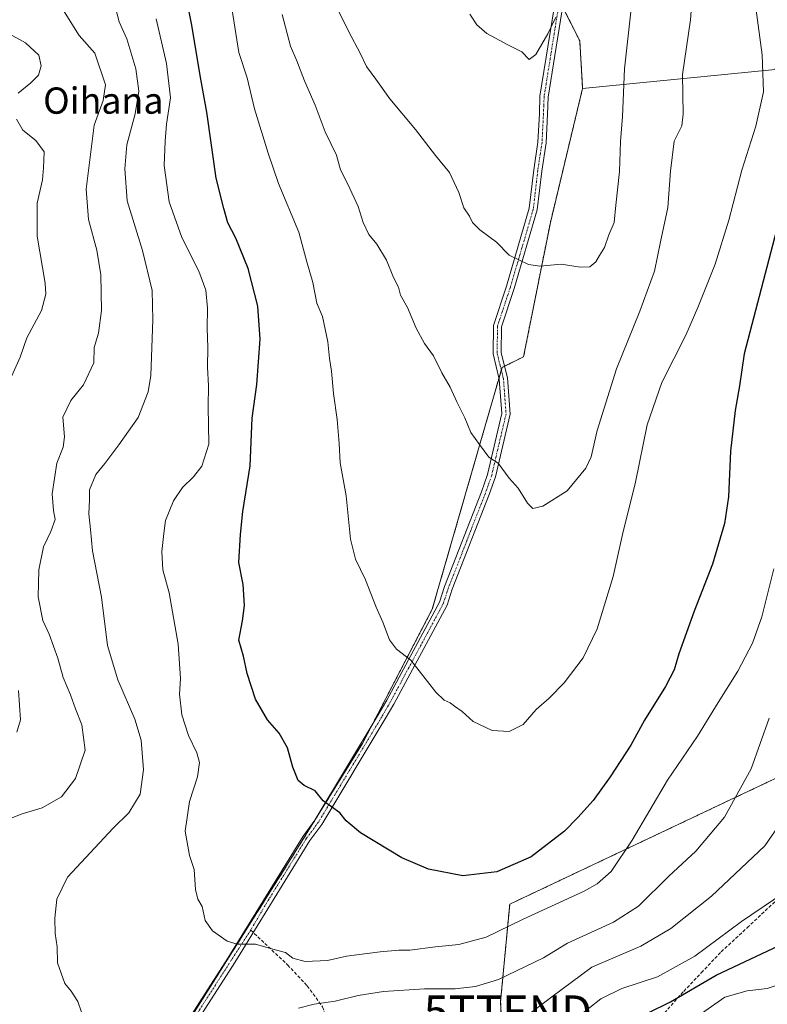
# Model space of a CAD drawing. Units: metres. Extents: x 623537 to 626969, y 4782763 to 4785139.
# Drawn here: x 623944 to 624171, y 4783523 to 4783823 of the extents above; entities that cross this region are included whole.
import ezdxf
from ezdxf.enums import TextEntityAlignment as Align

# ---------------------------------------------------------------- set-up
doc = ezdxf.new("R2010")
doc.units = ezdxf.units.M
doc.header["$MEASUREMENT"] = 0
for name, pattern in [('TRAZO_Y_PUNTO', [1, 0.5, -0.25, 0, -0.25]), ('TRAZOS', [0.75, 0.5, -0.25]), ('TRAZOSX2', [1.5, 1, -0.5])]:
    doc.linetypes.add(name, pattern=pattern)
doc.layers.get('0').update_dxf_attribs({"lineweight": 5})
for name, color, linetype, lineweight in [('Arbolado forestal', 92, 'TRAZOS', 0), ('Arbolado forestal CxS', 92, 'Continuous', 0), ('Camino', 19, 'Continuous', 0), ('Camino Cxs', 19, 'Continuous', 0), ('Camino eje', 39, 'TRAZO_Y_PUNTO', 13), ('Curva de nivel maestra', 36, 'Continuous', 30), ('Curva de nivel normal', 36, 'Continuous', 0), ('Pastizal CxS', 92, 'Continuous', 0), ('Prado', 92, 'Continuous', 0), ('Prado CxS', 92, 'Continuous', 0), ('Senda', 19, 'TRAZOSX2', 0), ('Texto cartográfico', 19, 'Continuous', 0), ('Torre de tendido puntual', 7, 'Continuous', 0)]:
    doc.layers.add(name, color=color, linetype=linetype, lineweight=lineweight)
doc.styles.add('Arial', font='txt', dxfattribs={"height": 0.2})

# ---------------------------------------------------------------- blocks, each defined once
blk = doc.blocks.new('*U166')
at = {"layer": 'Curva de nivel normal', "color": 36, "linetype": 'Continuous', "lineweight": 0}
blk.add_polyline3d([(624173.52, 4783655.96, 345), (624169.83, 4783641.38, 345), (624166.96, 4783633.33, 345), (624162.51, 4783624.86, 345), (624156.52, 4783615.33, 345), (624150.19, 4783605.05, 345), (624141.1, 4783591.63, 345), (624130.33, 4783573.38, 345), (624123.92, 4783563.87, 345), (624119.69, 4783560.06, 345), (624115.73, 4783557.83, 345), (624096.92, 4783549.27, 345), (624085.85, 4783543.86, 345), (624077.53, 4783541.63, 345), (624070.45, 4783540.97, 345), (624062.63, 4783539.87, 345), (624059.26, 4783539.9, 345), (624053.66, 4783539.46, 345), (624043.4, 4783538.05, 345), (624037.55, 4783536.82, 345), (624030.78, 4783536.43, 345), (624027.05, 4783537.53, 345), (624024.82, 4783539.24, 345), (624020.94, 4783540.27, 345), (624015.7, 4783541.74, 345), (624010.14, 4783541.74, 345), (624007.06, 4783542.67, 345), (624002.58, 4783545.85, 345), (624000.37, 4783548.97, 345), (623999.44, 4783553.23, 345), (623998.14, 4783555.46, 345), (623997.37, 4783558.38, 345), (623997, 4783564.46, 345), (623995.54, 4783568.78, 345), (623994.24, 4783576.13, 345), (623995.56, 4783585.13, 345), (623997.97, 4783592.71, 345), (623998.67, 4783597.05, 345), (623997.85, 4783600.02, 345), (623995.23, 4783605.29, 345), (623993.29, 4783611.56, 345), (623992.55, 4783617.84, 345), (623992.83, 4783622.58, 345), (623992.16, 4783633.05, 345), (623989.39, 4783648.73, 345), (623987.46, 4783655.73, 345), (623987.12, 4783661.24, 345), (623987.75, 4783666.76, 345), (623988.23, 4783670.73, 345), (623990.69, 4783676.69, 345), (623993.4, 4783680.73, 345), (623996.78, 4783684.02, 345), (623999.29, 4783687.28, 345), (624001.48, 4783693.98, 345), (624001.28, 4783705.46, 345), (624001.38, 4783711.69, 345), (624001.05, 4783717.38, 345), (624001.2, 4783723.33, 345), (624000.99, 4783729.22, 345), (624001.09, 4783735.37, 345), (624000.6, 4783740.85, 345), (623998.42, 4783746.6, 345), (623993.22, 4783756.81, 345), (623989.41, 4783767.71, 345), (623987.86, 4783778.81, 345), (623988.22, 4783786.17, 345), (623988.6, 4783791.37, 345), (623989.77, 4783799.42, 345), (623988.61, 4783809.84, 345), (623985.45, 4783823.39, 345)], dxfattribs=at)
blk = doc.blocks.new('*U204')
at = {"layer": 'Curva de nivel normal', "color": 36, "linetype": 'Continuous', "lineweight": 0}
blk.add_polyline3d([(624177.18, 4783530.19, 320), (624171.41, 4783528.2, 320), (624165.4, 4783527.51, 320), (624158.51, 4783525.58, 320), (624149.45, 4783519.22, 320)], dxfattribs=at)
blk = doc.blocks.new('*U222')
at = {"layer": 'Curva de nivel normal', "color": 36, "linetype": 'Continuous', "lineweight": 0}
blk.add_polyline3d([(624148.92, 4783834.52, 360), (624148.09, 4783823.09, 360), (624145.65, 4783806.51, 360), (624145.88, 4783794.41, 360), (624145.47, 4783790.83, 360), (624143.13, 4783786.14, 360), (624141.97, 4783777.09, 360), (624141.22, 4783766.04, 360), (624139.01, 4783755.52, 360), (624137.09, 4783746.65, 360), (624132.64, 4783734.43, 360), (624125.56, 4783716.87, 360), (624119.7, 4783698.08, 360), (624117.89, 4783690.12, 360), (624116.24, 4783686.62, 360), (624110.6, 4783679.72, 360), (624103.18, 4783675.05, 360), (624100.09, 4783674.35, 360), (624098.43, 4783675.96, 360), (624095.64, 4783680.54, 360), (624092.89, 4783683.58, 360), (624089.56, 4783688.21, 360), (624086.75, 4783689.97, 360), (624083.87, 4783693.8, 360), (624081.2, 4783697.46, 360), (624079.38, 4783701.98, 360), (624076.95, 4783706.88, 360), (624074.92, 4783711.32, 360), (624072.35, 4783715.71, 360), (624069.82, 4783720.86, 360), (624067.16, 4783724.55, 360), (624064.56, 4783729.3, 360), (624061.93, 4783735.5, 360), (624059.78, 4783739.26, 360), (624059.18, 4783741.75, 360), (624057.7, 4783744.64, 360), (624055.53, 4783749.91, 360), (624052.58, 4783754.83, 360), (624050.16, 4783757.72, 360), (624048.42, 4783761.43, 360), (624046.88, 4783766.3, 360), (624043.8, 4783773.08, 360), (624041.5, 4783777.46, 360), (624040.33, 4783781.97, 360), (624036.92, 4783789.05, 360), (624033.86, 4783797.19, 360), (624030.62, 4783804.59, 360), (624028.21, 4783810.61, 360), (624026.34, 4783815.15, 360), (624023.75, 4783824.77, 360)], dxfattribs=at)
blk = doc.blocks.new('*U229')
at = {"layer": 'Curva de nivel normal', "color": 36, "linetype": 'Continuous', "lineweight": 0}
blk.add_polyline3d([(624114.1, 4783519.84, 330), (624120.83, 4783525.13, 330), (624127.17, 4783528.25, 330), (624138.01, 4783531.77, 330), (624149.45, 4783538.06, 330), (624163.61, 4783548.63, 330), (624176.56, 4783557.38, 330)], dxfattribs=at)
blk = doc.blocks.new('*U242')
at = {"layer": 'Curva de nivel normal', "color": 36, "linetype": 'Continuous', "lineweight": 0}
blk.add_polyline3d([(624107.12, 4783823.94, 370), (624104.68, 4783818.9, 370), (624101.02, 4783812.53, 370), (624099.01, 4783811.02, 370), (624096.79, 4783813.35, 370), (624092.45, 4783815.46, 370), (624086.11, 4783818.91, 370), (624083.07, 4783821.58, 370), (624080.9, 4783824.85, 370)], dxfattribs=at)
blk = doc.blocks.new('*U263')
at = {"layer": 'Curva de nivel maestra', "color": 36, "linetype": 'Continuous', "lineweight": 30}
blk.add_polyline3d([(624175.44, 4783763.35, 350), (624164.44, 4783721.44, 350), (624162.97, 4783711.73, 350), (624161.69, 4783704.22, 350), (624160.32, 4783691.82, 350), (624159.65, 4783677.94, 350), (624158.45, 4783669.81, 350), (624154.76, 4783657.38, 350), (624149.22, 4783643.15, 350), (624144.56, 4783630.12, 350), (624143.1, 4783625.22, 350), (624140.46, 4783620.23, 350), (624134.14, 4783609.95, 350), (624129.91, 4783602.32, 350), (624123.66, 4783592.65, 350), (624118.51, 4783585.5, 350), (624113.79, 4783580.28, 350), (624109.77, 4783576.1, 350), (624099.63, 4783568.36, 350), (624089.15, 4783563.72, 350), (624078.79, 4783562.52, 350), (624068.32, 4783564.56, 350), (624060.23, 4783568, 350), (624047.64, 4783575.66, 350), (624043.32, 4783579.32, 350), (624041.31, 4783581.73, 350), (624036.3, 4783585.36, 350), (624033.86, 4783588.46, 350), (624030.46, 4783590.06, 350), (624028.66, 4783591.6, 350), (624027.02, 4783595.62, 350), (624025.45, 4783601.5, 350), (624022.91, 4783605.95, 350), (624019.36, 4783610.07, 350), (624015.72, 4783616.32, 350), (624013.12, 4783624.16, 350), (624012.06, 4783629.4, 350), (624010.57, 4783634.27, 350), (624011.74, 4783640.12, 350), (624012.32, 4783644.87, 350), (624011.9, 4783651.19, 350), (624010.64, 4783657.92, 350), (624011.08, 4783666.4, 350), (624011.82, 4783673.47, 350), (624014.03, 4783687.4, 350), (624014.7, 4783701.9, 350), (624016.1, 4783712.14, 350), (624017.06, 4783725.87, 350), (624016.41, 4783735.99, 350), (624013.44, 4783747.38, 350), (624009.68, 4783756.62, 350), (624007.26, 4783761.34, 350), (624006.03, 4783765.7, 350), (624003.73, 4783774.96, 350), (624000.86, 4783795.02, 350), (623998.86, 4783806.14, 350), (623996.26, 4783821.54, 350), (623994.8, 4783829.1, 350)], dxfattribs=at)
blk = doc.blocks.new('5TTEND')
blk.add_text('5TTEND', height=10).set_placement((0, 0), align=Align.MIDDLE_CENTER)

msp = doc.modelspace()

# ---------------------------------------------------------------- linework, layer by layer
at = {"layer": 'Arbolado forestal', "color": 92, "linetype": 'TRAZOS', "lineweight": 0}
for points in [[(624109.18, 4783827.1, 369.87), (624114.38, 4783816.7, 368.76), (624115.27, 4783802.34, 368.49), (624115.24, 4783802.23, 368.49)], [(624115.24, 4783802.23, 368.49), (624105.45, 4783761.46, 365.97), (624097.28, 4783720.57, 362.26), (624091.5, 4783717.68, 361.79), (624090.73, 4783717.3, 361.72), (624090.5, 4783716.5, 361.65), (624089.81, 4783714.12, 361.44), (624086.71, 4783703.37, 360.64), (624069.48, 4783643.71, 356.19), (624051.06, 4783608.29, 352.81), (624048.22, 4783602.83, 352.08), (624026.96, 4783568.49, 347.96), (623986.35, 4783504.08, 341.27), (623979.53, 4783493.26, 340.18)], [(624021.8, 4783395.07, 323.98), (624023.76, 4783395.9, 323.44), (624024.68, 4783398.49, 322.96), (624025.89, 4783401.86, 322.2), (624028.38, 4783408.83, 319.51), (624031.7, 4783423.8, 316.79), (624032.07, 4783425.47, 316.63), (624032.69, 4783426.21, 316.49), (624034.13, 4783427.96, 316.15), (624040.44, 4783435.6, 315.94), (624049.63, 4783446.72, 315.54), (624060.02, 4783464.38, 316.07), (624060.84, 4783465.78, 316.19), (624091.91, 4783487.04, 320.86), (624092.61, 4783487.4, 320.86), (624091.21, 4783503.08, 329.68), (624090.29, 4783524.34, 337.63), (624093.06, 4783553.91, 346.98), (624179, 4783594.57, 337.03)]]:
    msp.add_polyline3d(points, dxfattribs=at)
at = {"layer": 'Arbolado forestal CxS', "color": 92, "linetype": 'Continuous', "lineweight": 0}
for points in [[(624107.84, 4783829.78, 370.11), (624114.38, 4783816.7, 368.76), (624115.27, 4783802.34, 368.49), (624115.24, 4783802.23, 368.49), (624115.24, 4783802.23, 368.49), (624105.45, 4783761.46, 365.97), (624097.28, 4783720.57, 362.26), (624090.74, 4783717.3, 361.72), (624086.71, 4783703.37, 360.64), (624069.48, 4783643.71, 356.19), (624048.22, 4783602.83, 352.08), (624026.96, 4783568.49, 347.96), (623979.53, 4783493.26, 340.18)], [(624091.21, 4783503.08, 329.68), (624090.29, 4783524.34, 337.63), (624093.06, 4783553.91, 346.98), (624179, 4783594.56, 337.03)]]:
    msp.add_polyline3d(points, dxfattribs=at)
at = {"layer": 'Camino', "color": 19, "linetype": 'Continuous', "lineweight": 0}
for points in [[(623987.5, 4783506.67, 341.38), (624007.23, 4783537.5, 344.15), (624030.16, 4783574.67, 348.71), (624033.75, 4783579.52, 349.43), (624053.03, 4783611.57, 353.3), (624055.61, 4783616.03, 353.74), (624071.69, 4783645.9, 356.46), (624073.23, 4783650.62, 356.89), (624084.49, 4783679.47, 359.28), (624086.35, 4783684.7, 359.6), (624090.69, 4783703.24, 360.8), (624089.9, 4783713.78, 361.42), (624087.98, 4783721.42, 361.85), (624088.09, 4783730.1, 362.48), (624092.06, 4783742.08, 364.04), (624099.01, 4783765.75, 366.3), (624100.37, 4783777.41, 367.41), (624101.65, 4783785.9, 368), (624102.09, 4783794.5, 368.71), (624102.28, 4783799.83, 368.96), (624108.52, 4783838.79, 370.47)], [(624110.99, 4783838.38, 370.26), (624104.78, 4783799.59, 368.91), (624104.59, 4783794.39, 368.67), (624104.14, 4783785.65, 367.98), (624102.85, 4783777.08, 367.35), (624101.47, 4783765.25, 366.15), (624094.45, 4783741.34, 364.15), (624090.59, 4783729.68, 362.67), (624090.48, 4783721.71, 362.01), (624092.38, 4783714.18, 361.57), (624093.21, 4783703.04, 360.95), (624088.75, 4783683.99, 359.7), (624086.83, 4783678.59, 359.35), (624075.58, 4783649.78, 356.96), (624073.99, 4783644.91, 356.57), (624057.79, 4783614.81, 353.78), (624055.18, 4783610.3, 353.34), (624035.83, 4783578.13, 349.23), (624032.23, 4783573.27, 348.51), (624009.35, 4783536.17, 344.05), (623989.71, 4783505.48, 341.25)]]:
    msp.add_polyline3d(points, dxfattribs=at)
at = {"layer": 'Camino Cxs', "color": 19, "linetype": 'Continuous', "lineweight": 0}
for points in [[(623987.5, 4783506.67, 341.38), (624007.23, 4783537.5, 344.15), (624030.16, 4783574.67, 348.71), (624033.75, 4783579.52, 349.43), (624053.03, 4783611.57, 353.3), (624055.61, 4783616.03, 353.74), (624071.69, 4783645.9, 356.46), (624073.23, 4783650.62, 356.89), (624084.49, 4783679.47, 359.28), (624086.35, 4783684.7, 359.6), (624090.69, 4783703.24, 360.8), (624089.9, 4783713.78, 361.42), (624087.98, 4783721.42, 361.85), (624088.09, 4783730.1, 362.48), (624092.06, 4783742.08, 364.04), (624099.01, 4783765.75, 366.3), (624100.37, 4783777.41, 367.41), (624101.65, 4783785.9, 368), (624102.09, 4783794.5, 368.71), (624102.28, 4783799.83, 368.96), (624108.52, 4783838.79, 370.47)], [(624110.99, 4783838.38, 370.26), (624104.78, 4783799.59, 368.91), (624104.59, 4783794.39, 368.67), (624104.14, 4783785.65, 367.98), (624102.85, 4783777.08, 367.35), (624101.47, 4783765.25, 366.15), (624094.45, 4783741.34, 364.15), (624090.59, 4783729.68, 362.67), (624090.48, 4783721.71, 362.01), (624092.38, 4783714.18, 361.57), (624093.21, 4783703.04, 360.95), (624088.75, 4783683.99, 359.7), (624086.83, 4783678.59, 359.35), (624075.58, 4783649.78, 356.96), (624073.99, 4783644.91, 356.57), (624057.79, 4783614.81, 353.78), (624055.18, 4783610.3, 353.34), (624035.83, 4783578.13, 349.23), (624032.23, 4783573.27, 348.51), (624009.35, 4783536.17, 344.05), (623989.71, 4783505.48, 341.25)]]:
    msp.add_polyline3d(points, dxfattribs=at)
at = {"layer": 'Camino eje', "color": 39, "linetype": 'TRAZO_Y_PUNTO', "lineweight": 13}
for points in [[(624109.76, 4783838.59, 370.37), (624103.53, 4783799.71, 368.94), (624103.44, 4783797.05, 368.81), (624103.34, 4783794.45, 368.69), (624102.9, 4783785.78, 367.99), (624101.61, 4783777.25, 367.38), (624100.24, 4783765.5, 366.23), (624093.26, 4783741.71, 364.1), (624089.34, 4783729.89, 362.58), (624089.29, 4783725.55, 362.21), (624089.23, 4783721.57, 361.93), (624090.19, 4783717.75, 361.73), (624091.14, 4783713.98, 361.48), (624091.54, 4783708.71, 361.19), (624091.95, 4783703.14, 360.87), (624087.55, 4783684.35, 359.65), (624085.66, 4783679.03, 359.31), (624080.04, 4783664.63, 358.4), (624074.41, 4783650.2, 356.92), (624072.84, 4783645.41, 356.51), (624056.7, 4783615.42, 353.72), (624054.11, 4783610.94, 353.31), (624034.79, 4783578.83, 349.33), (624031.2, 4783573.97, 348.56), (624019.73, 4783555.39, 346.29), (624014.23, 4783546.05, 345.36)], [(624014.23, 4783546.05, 345.36), (624008.29, 4783536.84, 344.09), (623988.61, 4783506.08, 341.32)]]:
    msp.add_polyline3d(points, dxfattribs=at)
at = {"layer": 'Curva de nivel maestra', "color": 36, "linetype": 'Continuous', "lineweight": 30}
msp.add_polyline3d([(624135.03, 4783520.7, 325), (624141.98, 4783524.16, 325), (624155.87, 4783532.31, 325), (624182.04, 4783544.57, 325)], dxfattribs=at)
at = {"layer": 'Curva de nivel normal', "color": 36, "linetype": 'Continuous', "lineweight": 0}
for points in [[(623957.21, 4783825.98, 335), (623961.94, 4783818.39, 335), (623966.72, 4783813, 335), (623970.02, 4783803.33, 335), (623969.33, 4783798.6, 335), (623966.52, 4783791.06, 335), (623964.12, 4783771.59, 335), (623964.82, 4783762.33, 335), (623967.4, 4783753.01, 335), (623968.57, 4783745.52, 335), (623968.84, 4783734.64, 335), (623967.87, 4783727.72, 335), (623966.6, 4783723.38, 335), (623966.49, 4783718.71, 335), (623963.36, 4783712.05, 335), (623959.42, 4783707.23, 335), (623957.01, 4783702.13, 335), (623957.56, 4783696.23, 335), (623957.17, 4783693.06, 335), (623955.21, 4783688.15, 335), (623953.75, 4783678.87, 335), (623954.14, 4783673.75, 335), (623954.69, 4783671.05, 335), (623953.36, 4783667.35, 335), (623951.14, 4783662.67, 335), (623949.73, 4783655.67, 335), (623949.52, 4783647.46, 335), (623950.91, 4783640.27, 335), (623952.84, 4783636.15, 335), (623955.47, 4783628.83, 335), (623957.07, 4783622.9, 335), (623959.37, 4783617.64, 335), (623960.89, 4783613.34, 335), (623962.82, 4783608.49, 335), (623963.8, 4783600.79, 335), (623960.83, 4783592.15, 335), (623956.64, 4783586.58, 335), (623950.77, 4783583.25, 335), (623944.36, 4783581.31, 335), (623935.44, 4783577.74, 335)], [(623963.8, 4783517.84, 340), (623961.61, 4783524.32, 340), (623959.54, 4783527.42, 340), (623957.64, 4783529.77, 340), (623955.42, 4783536.05, 340), (623955.29, 4783540.95, 340), (623954.7, 4783545, 340), (623954.57, 4783549.62, 340), (623955.23, 4783555.41, 340), (623958.44, 4783562.17, 340), (623972.39, 4783577.05, 340), (623977.08, 4783581.7, 340), (623980.54, 4783587.45, 340), (623981.54, 4783594.81, 340), (623980.86, 4783603.8, 340), (623978.97, 4783610.24, 340), (623973.76, 4783622.16, 340), (623970.57, 4783632.71, 340), (623968.78, 4783647.38, 340), (623966.01, 4783661.48, 340), (623965.44, 4783668.02, 340), (623964.89, 4783672.78, 340), (623965.1, 4783676.96, 340), (623965.15, 4783680.05, 340), (623967.07, 4783684.71, 340), (623969.79, 4783688.05, 340), (623974.05, 4783693.71, 340), (623980, 4783702.05, 340), (623982.98, 4783709.85, 340), (623983.85, 4783714.9, 340), (623984.38, 4783731.78, 340), (623984.26, 4783740.71, 340), (623981.32, 4783752.94, 340), (623976.56, 4783768.02, 340), (623975.91, 4783777.81, 340), (623976.48, 4783785.04, 340), (623979, 4783794.51, 340), (623980.16, 4783801.39, 340), (623979.26, 4783808.25, 340), (623976.46, 4783817.31, 340), (623974.18, 4783822.46, 340), (623972.98, 4783827.19, 340)], [(624008.42, 4783826.7, 355), (624010.56, 4783813.17, 355), (624013.14, 4783805.5, 355), (624015.39, 4783795.98, 355), (624019.53, 4783782.56, 355), (624022.65, 4783773.27, 355), (624028.89, 4783758.5, 355), (624031.28, 4783749.49, 355), (624033.17, 4783743.17, 355), (624034.3, 4783736.84, 355), (624036.09, 4783732.78, 355), (624037.74, 4783725.05, 355), (624038.16, 4783720, 355), (624038.78, 4783716.21, 355), (624039.4, 4783709.34, 355), (624040.51, 4783701.41, 355), (624041.14, 4783694.15, 355), (624041.44, 4783688.3, 355), (624043.28, 4783678.26, 355), (624044.57, 4783664.99, 355), (624046.09, 4783658.95, 355), (624049.15, 4783652.65, 355), (624052.39, 4783644.32, 355), (624054.45, 4783639.79, 355), (624056.45, 4783634.35, 355), (624058.55, 4783631.55, 355), (624062.98, 4783628.24, 355), (624070.56, 4783618.43, 355), (624073.15, 4783615.97, 355), (624074.92, 4783615.24, 355), (624076.22, 4783614.15, 355), (624078.61, 4783612.53, 355), (624081.94, 4783609.53, 355), (624087.71, 4783606.77, 355), (624092.93, 4783606.48, 355), (624097.12, 4783608.58, 355), (624101.12, 4783613.15, 355), (624105.12, 4783616.64, 355), (624109.61, 4783621.31, 355), (624115.4, 4783628.9, 355), (624119.65, 4783637.71, 355), (624124.58, 4783653.71, 355), (624127.43, 4783666.45, 355), (624131.33, 4783682.34, 355), (624134.86, 4783699.79, 355), (624139.34, 4783712.71, 355), (624146.7, 4783727.09, 355), (624150.31, 4783735.56, 355), (624155.65, 4783748.77, 355), (624159.8, 4783762.12, 355), (624163.7, 4783777.32, 355), (624167.98, 4783790.74, 355), (624170.33, 4783801.19, 355), (624169.95, 4783812.42, 355), (624167.98, 4783826.73, 355)], [(624129.94, 4783825.58, 365), (624127.98, 4783808.25, 365), (624127.37, 4783793.64, 365), (624126.75, 4783786.08, 365), (624126.45, 4783776.96, 365), (624125.32, 4783766.72, 365), (624124.85, 4783761.46, 365), (624123.28, 4783757.68, 365), (624121.87, 4783753.8, 365), (624120.38, 4783751.39, 365), (624119.29, 4783749.44, 365), (624117.41, 4783747.94, 365), (624114.53, 4783747.8, 365), (624108.71, 4783748.72, 365), (624102.22, 4783748.1, 365), (624098.75, 4783748.62, 365), (624092.89, 4783751.52, 365), (624089.03, 4783755.42, 365), (624083.98, 4783759.19, 365), (624081.77, 4783761.42, 365), (624080.83, 4783763.39, 365), (624079.11, 4783765.86, 365), (624077.61, 4783770.58, 365), (624074.73, 4783776.67, 365), (624070.48, 4783781.78, 365), (624064.34, 4783789.74, 365), (624056.6, 4783799.04, 365), (624052.34, 4783805.05, 365), (624049.48, 4783808.89, 365), (624047.56, 4783812.96, 365), (624044.2, 4783819.27, 365), (624040.88, 4783826.02, 365)], [(623936.92, 4783820.92, 330), (623945.64, 4783816.12, 330), (623949.71, 4783812.37, 330), (623950.46, 4783809.08, 330), (623949.63, 4783806.24, 330), (623947.28, 4783803.92, 330), (623943.45, 4783800.82, 330)], [(623942.96, 4783792.9, 330), (623944.83, 4783789.52, 330), (623948.76, 4783786.42, 330), (623951.31, 4783782.9, 330), (623951.18, 4783778.06, 330), (623950.79, 4783774.39, 330), (623949.2, 4783767.29, 330), (623949.23, 4783757.22, 330), (623951.68, 4783742.92, 330), (623951.86, 4783739.61, 330), (623950.5, 4783734.63, 330), (623946.04, 4783726.28, 330), (623944.04, 4783720.48, 330), (623941.5, 4783714.71, 330)], [(623943.52, 4783618.92, 330), (623944.1, 4783610.02, 330), (623942.98, 4783606.29, 330)], [(624172.09, 4783610.58, 340), (624166.52, 4783595.15, 340), (624158.43, 4783580.41, 340), (624149.77, 4783570.05, 340), (624141.49, 4783562.46, 340), (624132.26, 4783553.36, 340), (624124.62, 4783548.46, 340), (624110.69, 4783542, 340), (624103.35, 4783537.56, 340), (624089.68, 4783530.96, 340), (624082.68, 4783528.87, 340), (624076.5, 4783528.18, 340), (624067.09, 4783528.1, 340), (624054.61, 4783527.3, 340), (624046.9, 4783526.08, 340), (624039.91, 4783524.38, 340), (624033.56, 4783523.51, 340), (624028.76, 4783522.29, 340)], [(624097.89, 4783519.62, 335), (624105.91, 4783525.74, 335), (624118.07, 4783534.71, 335), (624132.93, 4783541.09, 335), (624142.13, 4783546.47, 335), (624154.49, 4783556.4, 335), (624170.68, 4783571.71, 335), (624181.61, 4783587.38, 335)]]:
    msp.add_polyline3d(points, dxfattribs=at)
at = {"layer": 'Pastizal CxS', "color": 92, "linetype": 'Continuous', "lineweight": 0}
for points in [[(623979.53, 4783493.26, 340.18), (624026.96, 4783568.49, 347.96), (624048.22, 4783602.83, 352.08), (624069.48, 4783643.71, 356.19), (624086.71, 4783703.37, 360.64), (624090.74, 4783717.3, 361.72), (624097.28, 4783720.57, 362.26), (624105.45, 4783761.46, 365.97), (624115.24, 4783802.23, 368.49), (624173.86, 4783807.98, 354.06)], [(624115.24, 4783802.23, 368.49), (624173.86, 4783807.99, 354.06)], [(624115.24, 4783802.23, 368.49), (624105.45, 4783761.46, 365.97), (624097.28, 4783720.57, 362.26), (624091.5, 4783717.68, 361.79), (624090.73, 4783717.3, 361.72), (624090.5, 4783716.5, 361.65), (624089.81, 4783714.12, 361.44), (624086.71, 4783703.37, 360.64), (624069.48, 4783643.71, 356.19), (624051.06, 4783608.29, 352.81), (624048.22, 4783602.83, 352.08), (624026.96, 4783568.49, 347.96), (623986.35, 4783504.08, 341.27), (623979.53, 4783493.26, 340.18)], [(624021.8, 4783395.07, 323.98), (624023.76, 4783395.9, 323.44), (624024.68, 4783398.49, 322.96), (624025.89, 4783401.86, 322.2), (624028.38, 4783408.83, 319.51), (624031.7, 4783423.8, 316.79), (624032.07, 4783425.47, 316.63), (624032.69, 4783426.21, 316.49), (624034.13, 4783427.96, 316.15), (624040.44, 4783435.6, 315.94), (624049.63, 4783446.72, 315.54), (624060.02, 4783464.38, 316.07), (624060.84, 4783465.78, 316.19), (624091.91, 4783487.04, 320.86), (624092.61, 4783487.4, 320.86), (624091.21, 4783503.08, 329.68), (624090.29, 4783524.34, 337.63), (624093.06, 4783553.91, 346.98), (624179, 4783594.57, 337.03)], [(624179, 4783594.56, 337.03), (624093.06, 4783553.91, 346.98), (624090.29, 4783524.34, 337.63), (624091.21, 4783503.08, 329.68)]]:
    msp.add_polyline3d(points, dxfattribs=at)
at = {"layer": 'Prado', "color": 92, "linetype": 'Continuous', "lineweight": 0}
for points in [[(624109.18, 4783827.1, 369.87), (624114.38, 4783816.7, 368.76), (624115.27, 4783802.34, 368.49), (624115.24, 4783802.23, 368.49)], [(624115.24, 4783802.23, 368.49), (624173.86, 4783807.99, 354.06)]]:
    msp.add_polyline3d(points, dxfattribs=at)
at = {"layer": 'Prado CxS', "color": 92, "linetype": 'Continuous', "lineweight": 0}
msp.add_polyline3d([(624178.96, 4783848.43, 352.51), (624173.86, 4783807.98, 354.06), (624115.24, 4783802.23, 368.49), (624115.27, 4783802.34, 368.49), (624114.38, 4783816.7, 368.76), (624107.84, 4783829.78, 370.11)], dxfattribs=at)
at = {"layer": 'Senda', "color": 19, "linetype": 'TRAZOSX2', "lineweight": 0}
for points in [[(624173.77, 4783554.64, 329.78), (624165.88, 4783547.23, 328.69), (624157.25, 4783539.23, 327.88), (624151.87, 4783533.55, 326.46), (624145.85, 4783527.19, 325.92), (624139.03, 4783519.56, 323.62), (624135.04, 4783515.11, 322.57), (624122.1, 4783501.04, 320.49), (624117.06, 4783495.92, 319.61), (624112.83, 4783492.39, 319.69), (624106.3, 4783488.34, 319.54), (624098.41, 4783484.65, 317.77), (624091.8, 4783482.01, 317.26), (624083.61, 4783478.77, 316.95), (624073.38, 4783473.87, 316.32), (624066.77, 4783469.56, 316.03), (624060.97, 4783465.2, 316.08), (624054.87, 4783459.93, 316.02)], [(624014.23, 4783546.05, 345.36), (624018.49, 4783541.99, 345.03), (624025.46, 4783535.41, 344.38), (624031.45, 4783529.02, 342.13), (624036.1, 4783522.63, 339.03), (624038.81, 4783514.89, 335.62), (624039.97, 4783503.47, 330.63), (624042.49, 4783493.22, 325.98), (624044.81, 4783486.83, 322.94), (624045.97, 4783478.12, 320.23), (624047.91, 4783469.99, 318.46), (624050.61, 4783464.19, 317.09), (624054.87, 4783459.93, 316.02)]]:
    msp.add_polyline3d(points, dxfattribs=at)

# ---------------------------------------------------------------- block references
at = {"layer": 'Curva de nivel maestra', "color": 36, "linetype": 'Continuous', "lineweight": 30}
msp.add_blockref('*U263', (0, 0), dxfattribs=at)
at = {"layer": 'Curva de nivel normal', "color": 36, "linetype": 'Continuous', "lineweight": 0}
for name in ['*U222', '*U242', '*U166', '*U204', '*U229']:
    msp.add_blockref(name, (0, 0), dxfattribs=at)
at = {"layer": 'Torre de tendido puntual', "linetype": 'Continuous', "lineweight": 0}
msp.add_blockref('5TTEND', (624092.49, 4783521.16, 336.04), dxfattribs=at)

# ---------------------------------------------------------------- texts
at = {"layer": 'Texto cartográfico', "color": 19, "linetype": 'Continuous', "lineweight": 0, "style": 'Arial'}
msp.add_text('Oihana', height=8, dxfattribs=at).set_placement((623969.35, 4783798.53), align=Align.MIDDLE_CENTER)

doc.saveas('drawing.dxf')
